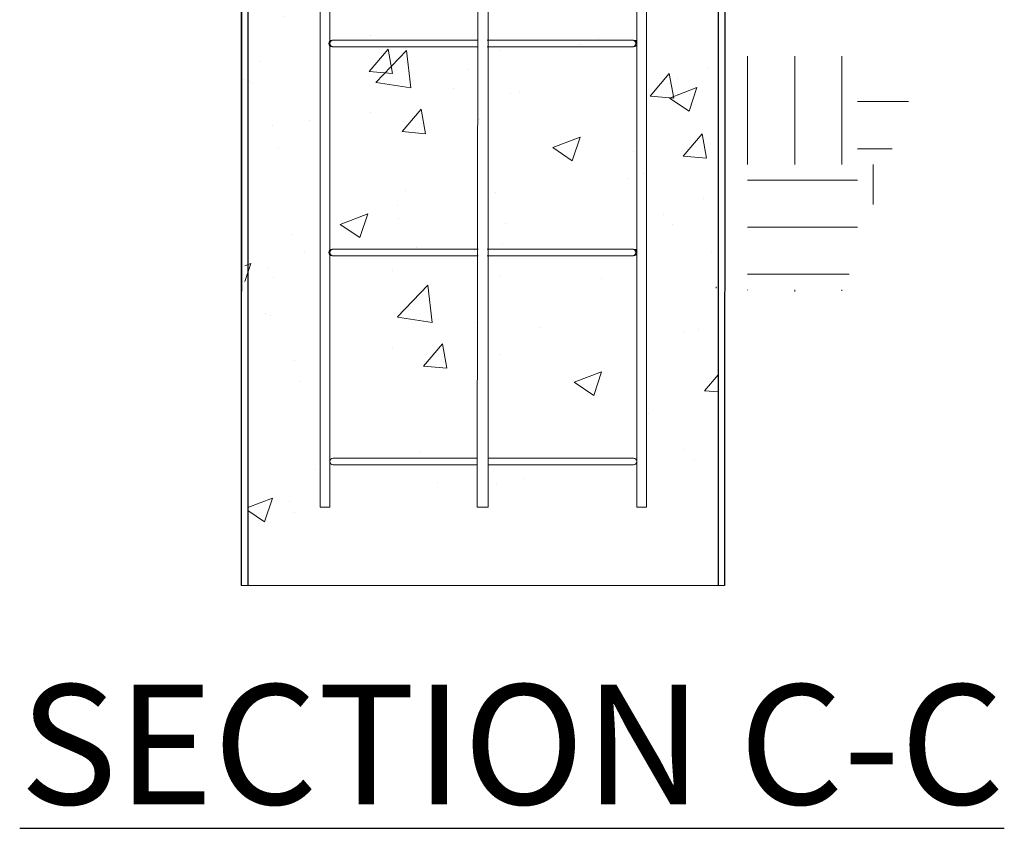
# Model space of a CAD drawing. Units: inches. Extents: x -2879 to 2664, y -755 to 228.
# Drawn here: x -613 to -575, y -744 to -713 of the extents above; entities that cross this region are included whole.
import ezdxf

# ---------------------------------------------------------------- set-up
doc = ezdxf.new("R2010")
doc.units = ezdxf.units.IN
doc.header["$MEASUREMENT"] = 0
doc.linetypes.add('SLD-Solid', pattern=[0])
doc.layers.get('0').update_dxf_attribs({"linetype": 'SLD-Solid'})
doc.layers.add('EN VORTEX TEXT', color=54, linetype='Continuous')
doc.layers.add('FR VORTEX TEXT', color=20, linetype='Continuous')
doc.styles.add('Vortex annotative', font='arial.ttf')

msp = doc.modelspace()

# ---------------------------------------------------------------- hatches: boundary and pattern name
at = {"linetype": 'SLD-Solid', "lineweight": 0}
h = msp.add_hatch(dxfattribs=at)
h.set_pattern_fill('AR-CONC', color=256, scale=1.5, style=0)
h.set_pattern_definition([(50, (-680.591, -563.886), (10.7589, -0.9413), [1.125, -12.375]), (355, (-680.591, -563.886), (-2.0813, 11.2829), [0.9, -9.9]), (100.4514, (-679.694, -563.965), (8.67763, 10.3416), [0.9561, -10.51713]), (46.184, (-680.591, -560.886), (16.0086, -2.4828), [1.6875, -18.5625]), (96.636, (-679.257, -561.093), (14.0199, 14.6118), [1.4342, -15.7757]), (351.184, (-680.59, -560.886), (14.0199, 14.6118), [1.35, -14.85]), (21, (-679.091, -561.636), (8.9536, -6.0393), [1.125, -12.375]), (326, (-679.091, -561.636), (3.6497, 10.87725), [0.9, -9.9]), (71.4514, (-678.345, -562.14), (12.60334, 4.83797), [0.9561, -10.51713]), (37.5, (-680.5907, -563.8864), (0.1824, 4.99341), [0, -9.78, 0, -10.05, 0, -9.9375]), (7.5, (-680.5907, -563.8864), (3.94604, 5.91618), [0, -5.73, 0, -9.555, 0, -3.7875]), (327.5, (-683.9357, -563.8864), (8.00734, -0.33832), [0, -3.75, 0, -11.7, 0, -15.525]), (317.5, (-685.436, -563.8864), (8.7478, 1.50157), [0, -4.875, 0, -7.77, 0, -11.025])])
h.paths.add_polyline_path([(-586.37913, -734.94469), (-586.36744, -689.95653), (-586.36744, -679.06692), (-604.36744, -679.14585), (-604.37913, -734.94469)])
h = msp.add_hatch(dxfattribs=at)
h.set_pattern_fill('AR-CONC', color=256, scale=1.5, style=0)
h.set_pattern_definition([(50, (-681.411, -554.904), (10.7589, -0.9413), [1.125, -12.375]), (355, (-681.411, -554.904), (-2.0813, 11.2829), [0.9, -9.9]), (100.4514, (-680.514, -554.982), (8.67763, 10.3416), [0.9561, -10.51713]), (46.184, (-681.411, -551.904), (16.0086, -2.4828), [1.6875, -18.5625]), (96.636, (-680.077, -552.111), (14.0199, 14.6118), [1.4342, -15.7757]), (351.184, (-681.411, -551.904), (14.0199, 14.6118), [1.35, -14.85]), (21, (-679.911, -552.654), (8.9536, -6.0393), [1.125, -12.375]), (326, (-679.911, -552.654), (3.6497, 10.87725), [0.9, -9.9]), (71.4514, (-679.165, -553.157), (12.60334, 4.83797), [0.9561, -10.51713]), (37.5, (-681.411, -554.904), (0.1824, 4.99341), [0, -9.78, 0, -10.05, 0, -9.9375]), (7.5, (-681.411, -554.904), (3.94604, 5.91618), [0, -5.73, 0, -9.555, 0, -3.7875]), (327.5, (-684.756, -554.904), (8.00734, -0.33832), [0, -3.75, 0, -11.7, 0, -15.525]), (317.5, (-686.256, -554.904), (8.7478, 1.50157), [0, -4.875, 0, -7.77, 0, -11.025])])
h.paths.add_polyline_path([(-586.25748, -685.03135), (-604.62747, -685.06625), (-604.48776, -724.28116), (-586.11777, -724.54945)])
at = {"linetype": 'SLD-Solid', "lineweight": 5}
h = msp.add_hatch(dxfattribs=at)
h.set_pattern_fill('EARTH', color=256, scale=19.21985, style=0)
h.set_pattern_definition([(0, (-446.5063, -612.512), (4.80496, 4.80496), [4.80496, -4.80496]), (0, (-446.5063, -610.71), (4.80496, 4.80496), [4.80496, -4.80496]), (0, (-446.5063, -608.9083), (4.80496, 4.80496), [4.80496, -4.80496]), (90, (-445.9057, -608.3077), (-4.80496, 4.80496), [4.80496, -4.80496]), (90, (-444.104, -608.3077), (-4.80496, 4.80496), [4.80496, -4.80496]), (90, (-442.302, -608.3077), (-4.80496, 4.80496), [4.80496, -4.80496])])
h.paths.add_polyline_path([(-595.55035, -714.4756), (-595.55046, -714.54783), (-595.55035, -714.54783)])
h.paths.add_polyline_path([(-581.57249, -723.65374), (-578.49551, -714.67283), (-585.25288, -714.67283), (-585.25288, -723.45632), (-585.27632, -723.48939), (-586.91303, -723.51412), (-586.07909, -723.5799), (-585.79942, -723.59892), (-585.51904, -723.61637), (-585.23806, -723.63216), (-584.95658, -723.64624), (-584.67467, -723.65852), (-584.39244, -723.66893), (-584.10997, -723.67739), (-583.82737, -723.68384), (-583.54472, -723.68819), (-583.26212, -723.69037), (-582.97966, -723.69031), (-582.69744, -723.68793), (-582.41554, -723.68316), (-582.13407, -723.67592), (-581.8531, -723.66614), (-581.57275, -723.65375)])

# ---------------------------------------------------------------- linework, layer by layer
at = {"linetype": 'Continuous'}
for p, q in [((-604.61744, -679.06692), (-604.62913, -734.94469)), ((-604.36744, -679.06692), (-604.37913, -734.94469)), ((-586.36744, -679.06692), (-586.37913, -734.94469)), ((-586.11744, -679.06692), (-586.12913, -734.94469))]:
    msp.add_line(p, q, dxfattribs=at)
at = {"color": 7, "linetype": 'Continuous', "lineweight": 15}
for p, q in [((-604.62743, -679.06625), (-604.62777, -726.19283)), ((-604.37743, -679.06625), (-604.37777, -726.19283)), ((-604.62913, -734.94469), (-595.22919, -734.94469)), ((-600.37919, -734.94469), (-595.23918, -734.94469)), ((-586.12913, -734.94469), (-600.37919, -734.94469))]:
    msp.add_line(p, q, dxfattribs=at)
at = {"color": 1, "linetype": 'Continuous', "lineweight": 0}
for p, q in [((-601.61383, -731.9435), (-601.61383, -682.06659)), ((-601.23883, -682.06659), (-601.23853, -731.9435)), ((-595.59368, -731.9435), (-595.5563, -682.06659)), ((-595.1813, -682.06659), (-595.1813, -731.9435)), ((-589.11383, -682.06659), (-589.11354, -731.9435)), ((-589.48883, -731.9435), (-589.48883, -682.19159)), ((-601.15232, -714.06692), (-595.5948, -714.06692)), ((-601.11383, -714.06659), (-595.5563, -714.06659)), ((-595.2198, -714.06692), (-589.65232, -714.06692)), ((-595.1813, -714.06659), (-589.61383, -714.06659)), ((-589.52732, -714.19192), (-589.52732, -714.06692)), ((-589.48883, -714.19159), (-589.48883, -714.06659)), ((-595.5948, -714.31692), (-601.15232, -714.31692)), ((-595.5563, -714.31659), (-601.11383, -714.31659)), ((-589.65232, -714.31692), (-595.2198, -714.31692)), ((-589.61383, -714.31659), (-595.1813, -714.31659)), ((-601.15232, -722.06692), (-595.5948, -722.06692)), ((-601.11383, -722.06659), (-595.5563, -722.06659)), ((-595.2198, -722.06692), (-589.65232, -722.06692)), ((-595.1813, -722.06659), (-589.61383, -722.06659)), ((-589.52732, -722.19192), (-589.52732, -722.06692)), ((-589.48883, -722.19159), (-589.48883, -722.06659)), ((-595.5948, -722.31692), (-601.15232, -722.31692)), ((-595.5563, -722.31659), (-601.11383, -722.31659)), ((-589.65232, -722.31692), (-595.2198, -722.31692)), ((-589.61383, -722.31659), (-595.1813, -722.31659)), ((-595.5948, -730.31692), (-601.12019, -730.31679)), ((-601.1165, -730.067), (-595.5948, -730.06692)), ((-595.1813, -730.06692), (-589.61383, -730.06692)), ((-589.61383, -730.31692), (-595.1813, -730.31692)), ((-601.23853, -731.9435), (-601.61383, -731.9435)), ((-595.21943, -731.9435), (-595.59443, -731.9435)), ((-595.1813, -731.9435), (-595.59368, -731.9435)), ((-589.15196, -731.9435), (-589.48883, -731.9435)), ((-589.11354, -731.9435), (-589.48883, -731.9435))]:
    msp.add_line(p, q, dxfattribs=at)
for centre, start, end in [((-601.15232, -714.19192), 90, 270), ((-601.11383, -714.19159), 90, 270), ((-589.65232, -714.19192), 270, 90), ((-589.61383, -714.19159), 270, 90), ((-601.15232, -722.19192), 90, 270), ((-601.11383, -722.19159), 90, 270), ((-589.65232, -722.19192), 270, 90), ((-589.61383, -722.19159), 270, 90), ((-601.11354, -730.19196), 90, 270), ((-589.61383, -730.19192), 270, 90)]:
    msp.add_arc(centre, 0.125, start, end, dxfattribs=at)

# ---------------------------------------------------------------- texts
at = {"layer": 'EN VORTEX TEXT', "insert": (-613.10557, -738.73148), "char_height": 4.5832101, "attachment_point": 1, "style": 'Vortex annotative'}
msp.add_mtext_dynamic_manual_height_columns('{\\LSECTION C-C}', width=56.165427, gutter_width=1, heights=[0], dxfattribs=at)
at = {"layer": 'FR VORTEX TEXT', "insert": (-613.10986, -738.73703), "char_height": 4.5832101, "attachment_point": 1, "style": 'Vortex annotative'}
msp.add_mtext_dynamic_manual_height_columns('{\\LSECTION C-C}', width=56.165427, gutter_width=1, heights=[0], dxfattribs=at)

doc.saveas('drawing.dxf')
